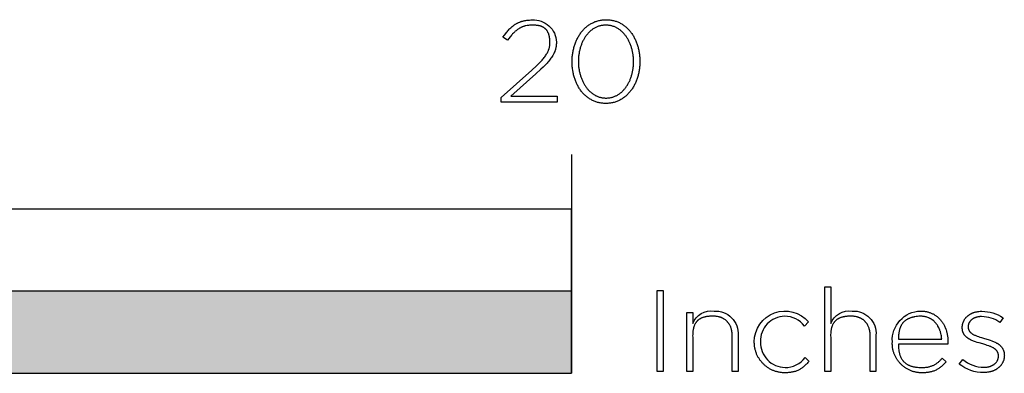
# Model space of a CAD drawing. Extents: x -366 to 2174, y -600 to 1843.
# Drawn here: x 407 to 587, y -600 to -535 of the extents above; entities that cross this region are included whole.
import ezdxf

# ---------------------------------------------------------------- set-up
doc = ezdxf.new("R2010")
doc.units = 0
doc.layers.add('FISHER___PAYKEL', color=7, linetype='CONTINUOUS')

# ---------------------------------------------------------------- blocks, each defined once
blk = doc.blocks.new('*U2')
at = {"layer": 'FISHER___PAYKEL', "color": 250, "linetype": 'CONTINUOUS'}
for points in [[(254, -600), (254, -585), (508, -600)], [(508, -600), (254, -585), (508, -585)]]:
    blk.add_solid(points, dxfattribs=at)

msp = doc.modelspace()

# ---------------------------------------------------------------- linework, layer by layer
at = {"layer": 'FISHER___PAYKEL', "color": 250}
msp.add_line((508, -560), (508, -600), dxfattribs=at)
for points in [[(495.16, -549.57), (500.74, -544.58), (501.59, -543.79), (501.96, -543.42), (502.29, -543.08), (502.6, -542.74), (502.73, -542.58), (502.87, -542.42), (502.99, -542.26), (503.11, -542.11), (503.21, -541.96), (503.32, -541.81), (503.41, -541.66), (503.5, -541.51), (503.58, -541.37), (503.65, -541.23), (503.72, -541.09), (503.78, -540.94), (503.81, -540.87), (503.83, -540.8), (503.86, -540.73), (503.88, -540.66), (503.9, -540.59), (503.92, -540.52), (503.94, -540.45), (503.96, -540.38), (503.97, -540.31), (503.99, -540.24), (504.01, -540.1), (504.02, -540.03), (504.04, -539.81), (504.05, -539.74), (504.05, -539.67), (504.05, -539.6), (504.05, -539.52), (504.05, -539.31), (504.03, -539.1), (504.02, -538.9), (504.01, -538.8), (503.99, -538.71), (503.98, -538.62), (503.97, -538.53), (503.95, -538.44), (503.93, -538.35), (503.91, -538.26), (503.89, -538.18), (503.87, -538.1), (503.84, -538.02), (503.82, -537.94), (503.79, -537.87), (503.76, -537.8), (503.73, -537.72), (503.69, -537.65), (503.66, -537.59), (503.63, -537.52), (503.59, -537.46), (503.55, -537.4), (503.51, -537.33), (503.47, -537.28), (503.42, -537.22), (503.38, -537.17), (503.33, -537.11), (503.31, -537.09), (503.28, -537.06), (503.26, -537.04), (503.23, -537.01), (503.2, -536.99), (503.18, -536.97), (503.15, -536.94), (503.12, -536.92), (503.07, -536.88), (503.01, -536.83), (502.95, -536.79), (502.89, -536.76), (502.83, -536.72), (502.76, -536.68), (502.7, -536.65), (502.63, -536.62), (502.56, -536.59), (502.49, -536.56), (502.42, -536.54), (502.34, -536.51), (502.26, -536.49), (502.19, -536.47), (502.1, -536.45), (502.02, -536.43), (501.94, -536.41), (501.85, -536.4), (501.76, -536.39), (501.67, -536.38), (501.58, -536.37), (501.49, -536.36), (501.39, -536.35), (501.3, -536.35), (501.1, -536.34), (500.89, -536.34), (500.67, -536.35), (500.5, -536.36), (500.32, -536.36), (500.15, -536.38), (500.07, -536.39), (499.99, -536.4), (499.91, -536.41), (499.59, -536.47), (499.51, -536.49), (499.44, -536.51), (499.36, -536.53), (499.29, -536.56), (499.14, -536.61), (499.06, -536.63), (498.99, -536.66), (498.92, -536.69), (498.85, -536.72), (498.78, -536.75), (498.71, -536.79), (498.64, -536.82), (498.57, -536.86), (498.5, -536.9), (498.44, -536.94), (498.37, -536.98), (498.24, -537.06), (498.11, -537.15), (497.98, -537.25), (497.85, -537.35), (497.72, -537.45), (497.6, -537.56), (497.48, -537.68), (497.36, -537.8), (497.23, -537.92), (497.12, -538.05), (497, -538.19), (496.88, -538.33), (496.76, -538.48), (496.53, -538.78), (496.29, -539.1), (495.46, -538.55), (495.71, -538.19), (495.96, -537.85), (496.08, -537.69), (496.21, -537.53), (496.34, -537.38), (496.47, -537.23), (496.61, -537.08), (496.74, -536.95), (496.88, -536.81), (497.02, -536.69), (497.17, -536.56), (497.32, -536.45), (497.39, -536.39), (497.47, -536.34), (497.55, -536.28), (497.62, -536.23), (497.7, -536.18), (497.78, -536.13), (497.86, -536.08), (497.95, -536.04), (498.03, -535.99), (498.11, -535.95), (498.2, -535.91), (498.29, -535.87), (498.37, -535.83), (498.46, -535.79), (498.55, -535.76), (498.65, -535.72), (498.74, -535.69), (498.83, -535.66), (498.93, -535.63), (499.12, -535.58), (499.22, -535.55), (499.32, -535.53), (499.43, -535.51), (499.53, -535.49), (499.64, -535.47), (499.85, -535.44), (500.07, -535.41), (500.3, -535.4), (500.54, -535.39), (500.78, -535.38, -0.426173), (505.23, -539.44), (505.23, -539.49), (505.23, -539.58), (505.22, -539.67), (505.21, -539.86), (505.21, -539.95), (505.2, -540.04), (505.17, -540.22), (505.16, -540.31), (505.14, -540.39), (505.11, -540.57), (505.09, -540.65), (505.06, -540.74), (505.04, -540.82), (505.01, -540.91), (504.98, -540.99), (504.95, -541.07), (504.92, -541.16), (504.85, -541.32), (504.82, -541.41), (504.78, -541.49), (504.74, -541.57), (504.69, -541.65), (504.65, -541.74), (504.55, -541.9), (504.45, -542.07), (504.34, -542.23), (504.22, -542.4), (504.1, -542.57), (503.97, -542.74), (503.83, -542.91), (503.68, -543.09), (503.52, -543.26), (503.18, -543.63), (502.81, -544), (502.4, -544.39), (501.49, -545.24), (496.92, -549.34), (505.38, -549.34), (505.38, -550.4), (495.16, -550.4)], [(554.34, -584.21), (555.39, -584.21), (555.39, -590.88, -0.340401), (559.32, -588.61, -0.455443), (563.67, -593.05), (563.67, -599.65), (562.63, -599.65), (562.63, -593.25), (562.63, -593.14), (562.62, -593.04), (562.62, -592.94), (562.61, -592.84), (562.61, -592.74), (562.6, -592.64), (562.58, -592.55), (562.57, -592.45), (562.55, -592.36), (562.54, -592.26), (562.5, -592.08), (562.47, -591.99), (562.45, -591.9), (562.4, -591.73), (562.37, -591.65), (562.3, -591.49), (562.27, -591.41), (562.19, -591.25), (562.15, -591.18), (562.11, -591.1), (562.07, -591.03), (562.03, -590.96), (561.98, -590.89), (561.93, -590.83), (561.88, -590.76), (561.83, -590.7), (561.78, -590.63), (561.72, -590.57), (561.67, -590.51), (561.61, -590.45), (561.55, -590.4), (561.49, -590.34), (561.36, -590.24), (561.3, -590.19), (561.23, -590.14), (561.16, -590.1), (561.09, -590.05), (561.02, -590.01), (560.94, -589.97), (560.87, -589.93), (560.79, -589.89), (560.71, -589.86), (560.64, -589.83), (560.55, -589.8), (560.47, -589.77), (560.39, -589.74), (560.3, -589.71), (560.22, -589.69), (560.13, -589.67), (559.95, -589.63), (559.85, -589.61), (559.76, -589.6), (559.67, -589.59), (559.57, -589.58), (559.47, -589.57), (559.37, -589.57), (559.27, -589.56), (558.91, -589.56), (558.67, -589.57), (558.44, -589.58), (558.32, -589.59), (558.21, -589.6), (558.1, -589.62), (558, -589.63), (557.89, -589.65), (557.79, -589.67), (557.69, -589.69), (557.59, -589.71), (557.5, -589.73), (557.4, -589.76), (557.31, -589.79), (557.23, -589.82), (557.14, -589.85), (557.05, -589.88), (556.97, -589.92), (556.89, -589.95), (556.81, -589.99), (556.74, -590.04), (556.67, -590.08), (556.59, -590.13), (556.52, -590.17), (556.46, -590.22), (556.39, -590.27), (556.36, -590.3), (556.33, -590.33), (556.3, -590.35), (556.27, -590.38), (556.24, -590.41), (556.21, -590.44), (556.18, -590.47), (556.15, -590.5), (556.13, -590.53), (556.1, -590.56), (556.07, -590.59), (556.05, -590.63), (556, -590.69), (555.95, -590.76), (555.9, -590.83), (555.86, -590.9), (555.82, -590.98), (555.78, -591.05), (555.74, -591.13), (555.7, -591.21), (555.67, -591.29), (555.63, -591.38), (555.6, -591.47), (555.58, -591.55), (555.55, -591.65), (555.53, -591.74), (555.5, -591.84), (555.48, -591.93), (555.46, -592.03), (555.45, -592.14), (555.43, -592.24), (555.42, -592.35), (555.41, -592.46), (555.4, -592.57), (555.39, -592.68), (555.38, -592.92), (555.38, -593.16), (555.39, -593.41), (555.39, -599.65), (554.34, -599.65)], [(529.1, -588.86), (530.15, -588.86), (530.15, -590.87, -0.339317), (534.08, -588.61, -0.454842), (538.44, -593.05), (538.44, -599.65), (537.4, -599.65), (537.4, -593.24), (537.4, -593.14), (537.39, -593.04), (537.39, -592.94), (537.38, -592.84), (537.37, -592.74), (537.36, -592.64), (537.35, -592.54), (537.34, -592.45), (537.32, -592.35), (537.31, -592.26), (537.27, -592.08), (537.24, -591.99), (537.22, -591.9), (537.19, -591.82), (537.16, -591.73), (537.14, -591.65), (537.1, -591.57), (537.04, -591.41), (537, -591.33), (536.92, -591.18), (536.88, -591.1), (536.79, -590.96), (536.75, -590.89), (536.7, -590.82), (536.65, -590.76), (536.6, -590.69), (536.54, -590.63), (536.49, -590.57), (536.43, -590.51), (536.38, -590.45), (536.26, -590.34), (536.13, -590.24), (536.06, -590.19), (536, -590.14), (535.93, -590.09), (535.86, -590.05), (535.78, -590.01), (535.71, -589.97), (535.64, -589.93), (535.56, -589.89), (535.48, -589.86), (535.4, -589.82), (535.32, -589.79), (535.24, -589.76), (535.16, -589.74), (535.07, -589.71), (534.98, -589.69), (534.89, -589.67), (534.71, -589.63), (534.62, -589.61), (534.53, -589.6), (534.43, -589.59), (534.33, -589.58), (534.24, -589.57), (534.14, -589.57), (534.03, -589.56), (533.93, -589.56), (533.68, -589.56), (533.44, -589.57), (533.2, -589.58), (533.09, -589.59), (532.98, -589.6), (532.87, -589.61), (532.76, -589.63), (532.66, -589.64), (532.55, -589.66), (532.45, -589.68), (532.36, -589.71), (532.26, -589.73), (532.17, -589.76), (532.08, -589.78), (531.99, -589.81), (531.9, -589.85), (531.82, -589.88), (531.73, -589.92), (531.65, -589.95), (531.58, -589.99), (531.5, -590.03), (531.43, -590.08), (531.36, -590.12), (531.29, -590.17), (531.22, -590.22), (531.19, -590.25), (531.16, -590.27), (531.12, -590.3), (531.09, -590.33), (531.06, -590.35), (531.03, -590.38), (531, -590.41), (530.97, -590.44), (530.94, -590.47), (530.92, -590.5), (530.89, -590.53), (530.86, -590.56), (530.84, -590.59), (530.81, -590.62), (530.78, -590.66), (530.76, -590.69), (530.71, -590.76), (530.66, -590.83), (530.62, -590.9), (530.58, -590.97), (530.54, -591.05), (530.5, -591.13), (530.46, -591.21), (530.43, -591.29), (530.4, -591.38), (530.37, -591.47), (530.34, -591.55), (530.31, -591.65), (530.29, -591.74), (530.27, -591.84), (530.25, -591.93), (530.23, -592.03), (530.21, -592.14), (530.2, -592.24), (530.18, -592.35), (530.17, -592.46), (530.16, -592.57), (530.16, -592.68), (530.15, -592.92), (530.14, -593.16), (530.15, -593.41), (530.15, -599.65), (529.1, -599.65)], [(541.42, -594.3), (541.42, -594.26, -0.699434), (551.34, -590.6), (550.59, -591.36, 0.239392), (546.96, -589.58, 0.41976), (542.55, -594.22), (542.55, -594.26, 0.417754), (547.04, -598.93, 0.243598), (550.7, -597.14), (551.42, -597.77), (551.31, -597.91), (551.2, -598.05), (551.08, -598.18), (550.96, -598.3), (550.85, -598.42), (550.73, -598.54), (550.61, -598.65), (550.49, -598.75), (550.37, -598.85), (550.25, -598.95), (550.13, -599.04), (550, -599.13), (549.87, -599.21), (549.74, -599.28), (549.61, -599.35), (549.48, -599.42), (549.35, -599.48), (549.21, -599.54), (549.07, -599.59), (548.93, -599.64), (548.78, -599.69), (548.63, -599.73), (548.48, -599.76), (548.33, -599.79), (548.17, -599.82), (548.01, -599.85), (547.85, -599.87), (547.68, -599.88), (547.51, -599.89), (547.34, -599.9), (547.16, -599.91), (546.98, -599.91), (546.83, -599.91), (546.69, -599.9), (546.55, -599.89), (546.41, -599.88), (546.27, -599.86), (546.13, -599.84), (545.99, -599.82), (545.85, -599.79), (545.72, -599.76), (545.58, -599.73), (545.45, -599.69), (545.32, -599.65), (545.19, -599.61), (545.06, -599.56), (544.93, -599.51), (544.81, -599.46), (544.68, -599.4), (544.56, -599.35), (544.44, -599.29), (544.32, -599.22), (544.2, -599.16), (544.09, -599.09), (543.97, -599.02), (543.86, -598.94), (543.75, -598.86), (543.64, -598.78), (543.54, -598.7), (543.43, -598.62), (543.33, -598.53), (543.23, -598.44), (543.14, -598.35), (543.04, -598.26), (542.95, -598.16), (542.86, -598.06), (542.77, -597.96), (542.68, -597.86), (542.6, -597.75), (542.52, -597.65), (542.44, -597.54), (542.36, -597.43), (542.29, -597.31), (542.22, -597.2), (542.15, -597.08), (542.08, -596.97), (542.02, -596.85), (541.96, -596.72), (541.91, -596.6), (541.85, -596.48), (541.8, -596.35), (541.75, -596.22), (541.71, -596.09), (541.67, -595.96), (541.63, -595.83), (541.59, -595.7), (541.56, -595.56), (541.53, -595.43), (541.51, -595.29), (541.48, -595.15), (541.46, -595.01), (541.45, -594.87), (541.44, -594.73), (541.43, -594.59), (541.42, -594.45)], [(566.66, -594.28), (566.66, -594.24, -0.421372), (571.82, -588.61), (571.97, -588.61), (572.11, -588.62), (572.25, -588.63), (572.39, -588.64), (572.52, -588.66), (572.65, -588.67), (572.79, -588.7), (572.92, -588.72), (573.05, -588.75), (573.17, -588.78), (573.3, -588.82), (573.42, -588.86), (573.54, -588.9), (573.66, -588.95), (573.78, -588.99), (573.9, -589.04), (574.01, -589.1), (574.12, -589.15), (574.23, -589.21), (574.34, -589.28), (574.45, -589.34), (574.55, -589.41), (574.65, -589.48), (574.75, -589.56), (574.85, -589.63), (574.95, -589.71), (575.04, -589.79), (575.13, -589.88), (575.22, -589.96), (575.31, -590.05), (575.39, -590.14), (575.47, -590.24), (575.55, -590.33), (575.71, -590.53), (575.78, -590.63), (575.85, -590.74), (575.92, -590.85), (575.99, -590.96), (576.05, -591.07), (576.11, -591.18), (576.17, -591.3), (576.28, -591.53), (576.33, -591.65), (576.43, -591.9), (576.48, -592.03), (576.56, -592.29), (576.59, -592.42), (576.63, -592.55), (576.69, -592.82), (576.71, -592.96), (576.74, -593.1), (576.76, -593.24), (576.78, -593.38), (576.79, -593.52), (576.8, -593.67), (576.82, -593.96), (576.83, -594.11), (576.83, -594.26), (576.81, -594.68), (567.77, -594.68), (567.77, -594.96), (567.79, -595.22), (567.81, -595.48), (567.84, -595.72), (567.85, -595.84), (567.87, -595.96), (567.89, -596.07), (567.92, -596.19), (567.94, -596.29), (567.97, -596.4), (568, -596.51), (568.03, -596.61), (568.06, -596.71), (568.1, -596.8), (568.13, -596.9), (568.17, -596.99), (568.21, -597.08), (568.25, -597.17), (568.3, -597.26), (568.34, -597.34), (568.39, -597.42), (568.44, -597.5), (568.5, -597.58), (568.55, -597.65), (568.61, -597.72), (568.67, -597.79), (568.73, -597.86), (568.79, -597.92), (568.86, -597.99), (568.93, -598.05), (569, -598.11), (569.07, -598.16), (569.14, -598.22), (569.22, -598.27), (569.3, -598.32), (569.38, -598.37), (569.46, -598.42), (569.55, -598.46), (569.64, -598.5), (569.73, -598.54), (569.82, -598.58), (569.92, -598.62), (570.01, -598.65), (570.11, -598.68), (570.22, -598.71), (570.32, -598.74), (570.43, -598.77), (570.54, -598.79), (570.65, -598.82), (570.76, -598.84), (570.88, -598.85), (571, -598.87), (571.24, -598.9), (571.5, -598.92), (571.76, -598.93), (572.04, -598.94), (572.19, -598.94), (572.33, -598.93), (572.48, -598.93), (572.62, -598.92), (572.76, -598.9), (572.89, -598.89), (573.02, -598.87), (573.15, -598.85), (573.28, -598.82), (573.41, -598.79), (573.53, -598.76), (573.65, -598.72), (573.77, -598.69), (573.89, -598.64), (574, -598.6), (574.12, -598.55), (574.23, -598.49), (574.34, -598.44), (574.45, -598.38), (574.56, -598.31), (574.66, -598.25), (574.77, -598.17), (574.87, -598.1), (574.98, -598.02), (575.08, -597.94), (575.18, -597.85), (575.28, -597.76), (575.38, -597.66), (575.48, -597.56), (575.58, -597.46), (575.68, -597.35), (575.78, -597.24), (576.51, -597.88), (576.39, -598.01), (576.27, -598.14), (576.15, -598.27), (576.03, -598.39), (575.91, -598.51), (575.79, -598.62), (575.67, -598.73), (575.54, -598.83), (575.42, -598.92), (575.29, -599.02), (575.17, -599.1), (575.04, -599.18), (574.91, -599.26), (574.78, -599.33), (574.65, -599.4), (574.51, -599.47), (574.37, -599.52), (574.23, -599.58), (574.09, -599.63), (573.95, -599.68), (573.8, -599.72), (573.65, -599.75), (573.5, -599.79), (573.35, -599.82), (573.19, -599.84), (573.03, -599.86), (572.87, -599.88), (572.7, -599.89), (572.53, -599.9), (572.36, -599.91), (572.18, -599.91), (571.85, -599.9), (571.71, -599.9), (571.57, -599.89), (571.43, -599.87), (571.29, -599.86), (571.16, -599.84), (571.02, -599.81), (570.88, -599.78), (570.75, -599.75), (570.62, -599.72), (570.49, -599.68), (570.36, -599.64), (570.23, -599.6), (570.1, -599.55), (569.98, -599.5), (569.85, -599.45), (569.73, -599.39), (569.61, -599.33), (569.49, -599.27), (569.38, -599.21), (569.26, -599.14), (569.15, -599.07), (569.04, -599), (568.93, -598.92), (568.82, -598.84), (568.72, -598.76), (568.61, -598.68), (568.51, -598.59), (568.41, -598.51), (568.32, -598.42), (568.22, -598.32), (568.13, -598.23), (568.04, -598.13), (567.95, -598.03), (567.87, -597.93), (567.78, -597.83), (567.7, -597.72), (567.63, -597.61), (567.55, -597.5), (567.48, -597.39), (567.41, -597.28), (567.34, -597.17), (567.28, -597.05), (567.22, -596.93), (567.16, -596.81), (567.1, -596.69), (567.05, -596.57), (567, -596.44), (566.96, -596.31), (566.91, -596.19), (566.87, -596.06), (566.84, -595.93), (566.8, -595.8), (566.77, -595.66), (566.74, -595.53), (566.72, -595.39), (566.7, -595.26), (566.68, -595.12), (566.67, -594.98), (566.66, -594.84), (566.65, -594.7), (566.65, -594.56), (566.65, -594.42)], [(578.91, -598.3), (579.53, -597.48, 0.177744), (583.44, -598.89), (583.58, -598.89), (583.71, -598.88), (583.78, -598.88), (583.85, -598.87), (583.91, -598.86), (583.98, -598.85), (584.11, -598.83), (584.17, -598.82), (584.23, -598.81), (584.29, -598.79), (584.35, -598.78), (584.41, -598.76), (584.47, -598.75), (584.53, -598.73), (584.59, -598.71), (584.65, -598.69), (584.7, -598.67), (584.76, -598.64), (584.81, -598.62), (584.87, -598.6), (584.92, -598.57), (584.97, -598.54), (585.02, -598.52), (585.07, -598.49), (585.12, -598.46), (585.22, -598.4), (585.26, -598.37), (585.31, -598.33), (585.39, -598.27), (585.43, -598.23), (585.47, -598.19), (585.51, -598.16), (585.55, -598.12), (585.59, -598.08), (585.62, -598.04), (585.66, -598), (585.69, -597.95), (585.75, -597.87), (585.81, -597.78), (585.84, -597.73), (585.86, -597.69), (585.89, -597.64), (585.91, -597.59), (585.93, -597.54), (585.95, -597.49), (585.97, -597.44), (585.99, -597.39), (586, -597.34), (586.01, -597.29), (586.03, -597.23), (586.04, -597.18), (586.05, -597.13), (586.05, -597.07), (586.06, -597.01), (586.07, -596.9), (586.07, -596.84), (586.07, -596.8), (586.07, -596.74), (586.06, -596.68), (586.06, -596.65), (586.06, -596.62), (586.05, -596.6), (586.05, -596.57), (586.05, -596.54), (586.04, -596.51), (586.04, -596.49), (586.03, -596.46), (586.02, -596.41), (586.01, -596.38), (586, -596.36), (586, -596.33), (585.99, -596.31), (585.98, -596.28), (585.97, -596.26), (585.95, -596.21), (585.94, -596.19), (585.93, -596.16), (585.92, -596.14), (585.91, -596.12), (585.9, -596.09), (585.88, -596.07), (585.87, -596.05), (585.86, -596.03), (585.84, -596.01), (585.8, -595.94), (585.77, -595.9), (585.74, -595.86), (585.7, -595.82), (585.67, -595.78), (585.63, -595.74), (585.59, -595.71), (585.56, -595.67), (585.47, -595.6), (585.43, -595.56), (585.38, -595.53), (585.34, -595.5), (585.29, -595.46), (585.24, -595.43), (585.15, -595.37), (585.09, -595.34), (584.99, -595.28), (584.88, -595.23), (584.76, -595.17), (584.65, -595.12), (584.53, -595.07), (584.28, -594.98), (584.01, -594.89), (583.74, -594.8), (583.18, -594.64), (582.51, -594.45), (582.18, -594.34), (581.85, -594.23), (581.69, -594.18), (581.53, -594.12), (581.37, -594.05), (581.22, -593.99), (581.07, -593.92), (580.93, -593.85), (580.79, -593.77), (580.72, -593.73), (580.65, -593.69), (580.58, -593.65), (580.52, -593.61), (580.45, -593.56), (580.39, -593.52), (580.33, -593.47), (580.27, -593.43), (580.22, -593.38), (580.16, -593.33), (580.11, -593.28), (580.05, -593.22), (580, -593.17), (579.95, -593.12), (579.91, -593.06), (579.86, -593), (579.82, -592.94), (579.8, -592.91), (579.78, -592.88), (579.76, -592.85), (579.74, -592.82), (579.72, -592.79), (579.69, -592.72), (579.67, -592.69), (579.65, -592.66), (579.64, -592.62), (579.62, -592.59), (579.61, -592.55), (579.59, -592.52), (579.58, -592.48), (579.57, -592.45), (579.55, -592.41), (579.54, -592.37), (579.53, -592.34), (579.52, -592.3), (579.51, -592.26), (579.5, -592.22), (579.49, -592.18), (579.49, -592.14), (579.48, -592.1), (579.47, -592.06), (579.47, -592.02), (579.46, -591.94), (579.45, -591.85), (579.45, -591.77), (579.44, -591.68), (579.44, -591.63), (579.45, -591.55), (579.45, -591.47), (579.45, -591.39), (579.46, -591.32), (579.47, -591.24), (579.48, -591.16), (579.5, -591.08), (579.51, -591.01), (579.53, -590.94), (579.55, -590.86), (579.57, -590.79), (579.59, -590.72), (579.65, -590.58), (579.68, -590.51), (579.71, -590.44), (579.78, -590.3), (579.81, -590.24), (579.85, -590.18), (579.93, -590.05), (579.98, -589.99), (580.02, -589.93), (580.07, -589.87), (580.12, -589.81), (580.17, -589.76), (580.28, -589.65), (580.33, -589.6), (580.45, -589.49), (580.51, -589.45), (580.57, -589.4), (580.63, -589.35), (580.7, -589.31), (580.76, -589.26), (580.83, -589.22), (580.9, -589.18), (580.97, -589.14), (581.04, -589.1), (581.19, -589.03), (581.34, -588.96), (581.42, -588.93), (581.5, -588.9), (581.58, -588.88), (581.66, -588.85), (581.75, -588.83), (581.83, -588.8), (581.92, -588.78), (582.01, -588.76), (582.18, -588.73), (582.27, -588.71), (582.46, -588.69), (582.74, -588.66), (582.84, -588.66), (582.94, -588.65), (583.04, -588.65, -0.147393), (586.9, -589.84), (586.34, -590.71, 0.151805), (582.99, -589.63), (582.85, -589.63), (582.72, -589.64), (582.65, -589.64), (582.58, -589.65), (582.45, -589.66), (582.33, -589.68), (582.27, -589.7), (582.15, -589.72), (582.09, -589.74), (582.03, -589.75), (581.97, -589.77), (581.92, -589.79), (581.86, -589.81), (581.81, -589.83), (581.7, -589.87), (581.65, -589.89), (581.55, -589.94), (581.5, -589.96), (581.45, -589.99), (581.41, -590.02), (581.36, -590.04), (581.32, -590.07), (581.27, -590.1), (581.23, -590.13), (581.19, -590.16), (581.15, -590.2), (581.07, -590.26), (581, -590.33), (580.97, -590.37), (580.93, -590.4), (580.9, -590.44), (580.87, -590.48), (580.84, -590.52), (580.81, -590.56), (580.79, -590.59), (580.76, -590.64), (580.74, -590.68), (580.69, -590.76), (580.67, -590.8), (580.65, -590.85), (580.63, -590.89), (580.61, -590.93), (580.6, -590.98), (580.57, -591.07), (580.56, -591.12), (580.55, -591.17), (580.54, -591.21), (580.53, -591.26), (580.52, -591.31), (580.52, -591.36), (580.52, -591.41), (580.51, -591.46), (580.51, -591.51), (580.51, -591.55), (580.51, -591.58), (580.51, -591.61), (580.52, -591.63), (580.52, -591.69), (580.53, -591.74), (580.53, -591.79), (580.54, -591.82), (580.55, -591.84), (580.55, -591.87), (580.56, -591.89), (580.56, -591.92), (580.57, -591.94), (580.58, -591.97), (580.6, -592.02), (580.61, -592.04), (580.62, -592.06), (580.64, -592.11), (580.65, -592.13), (580.66, -592.15), (580.67, -592.18), (580.68, -592.2), (580.7, -592.22), (580.71, -592.24), (580.72, -592.26), (580.74, -592.28), (580.75, -592.3), (580.77, -592.32), (580.78, -592.34), (580.8, -592.36), (580.83, -592.4), (580.87, -592.44), (580.9, -592.48), (580.98, -592.56), (581.02, -592.59), (581.06, -592.63), (581.11, -592.66), (581.2, -592.73), (581.24, -592.76), (581.29, -592.79), (581.34, -592.82), (581.39, -592.85), (581.45, -592.88), (581.55, -592.94), (581.67, -593), (581.78, -593.05), (581.9, -593.11), (582.02, -593.16), (582.15, -593.21), (582.41, -593.3), (582.69, -593.39), (582.97, -593.48), (583.54, -593.65), (584.2, -593.84), (584.53, -593.94), (584.85, -594.06), (585, -594.12), (585.16, -594.18), (585.31, -594.25), (585.45, -594.31), (585.6, -594.39), (585.73, -594.46), (585.8, -594.5), (585.87, -594.54), (585.93, -594.58), (586.06, -594.67), (586.12, -594.71), (586.18, -594.76), (586.24, -594.81), (586.3, -594.85), (586.36, -594.9), (586.41, -594.95), (586.46, -595.01), (586.51, -595.06), (586.56, -595.11), (586.61, -595.17), (586.7, -595.28), (586.74, -595.34), (586.78, -595.4), (586.82, -595.46), (586.86, -595.53), (586.89, -595.59), (586.92, -595.66), (586.98, -595.8), (587.01, -595.87), (587.03, -595.94), (587.05, -596.01), (587.09, -596.17), (587.1, -596.25), (587.11, -596.33), (587.12, -596.41), (587.13, -596.49), (587.13, -596.58), (587.14, -596.67), (587.14, -596.71), (587.13, -596.8), (587.12, -596.98), (587.12, -597.07), (587.11, -597.15), (587.09, -597.24), (587.06, -597.4), (587.04, -597.48), (587.02, -597.56), (586.97, -597.72), (586.94, -597.8), (586.88, -597.95), (586.84, -598.02), (586.81, -598.09), (586.77, -598.16), (586.73, -598.23), (586.68, -598.3), (586.64, -598.37), (586.59, -598.43), (586.55, -598.5), (586.5, -598.56), (586.45, -598.62), (586.39, -598.68), (586.28, -598.8), (586.22, -598.85), (586.16, -598.91), (586.1, -598.96), (586.04, -599.01), (585.98, -599.06), (585.91, -599.11), (585.84, -599.16), (585.77, -599.21), (585.7, -599.25), (585.63, -599.29), (585.56, -599.34), (585.49, -599.38), (585.41, -599.42), (585.33, -599.45), (585.26, -599.49), (585.18, -599.52), (585.1, -599.56), (585.01, -599.59), (584.93, -599.62), (584.85, -599.64), (584.76, -599.67), (584.68, -599.69), (584.59, -599.72), (584.5, -599.74), (584.41, -599.76), (584.32, -599.78), (584.23, -599.79), (584.14, -599.81), (584.05, -599.82), (583.86, -599.84), (583.77, -599.85), (583.67, -599.86), (583.57, -599.86), (583.38, -599.87, -0.173675)]]:
    msp.add_lwpolyline(points, format="xyb", close=True, dxfattribs=at)
for points in [[(508.1, -543.04), (508.1, -543), (508.1, -542.8), (508.1, -542.61), (508.11, -542.42), (508.12, -542.24), (508.14, -542.05), (508.16, -541.86), (508.18, -541.68), (508.21, -541.49), (508.24, -541.31), (508.27, -541.13), (508.31, -540.95), (508.34, -540.77), (508.39, -540.6), (508.43, -540.42), (508.48, -540.25), (508.53, -540.08), (508.59, -539.91), (508.65, -539.74), (508.71, -539.57), (508.77, -539.41), (508.84, -539.25), (508.91, -539.09), (508.98, -538.93), (509.06, -538.78), (509.14, -538.63), (509.22, -538.48), (509.31, -538.33), (509.4, -538.19), (509.49, -538.04), (509.58, -537.9), (509.68, -537.77), (509.78, -537.64), (509.88, -537.51), (509.99, -537.38), (510.1, -537.25), (510.21, -537.13), (510.32, -537.02), (510.44, -536.9), (510.56, -536.79), (510.68, -536.68), (510.8, -536.58), (510.93, -536.48), (511.06, -536.38), (511.19, -536.29), (511.32, -536.2), (511.46, -536.12), (511.6, -536.04), (511.74, -535.96), (511.89, -535.89), (512.03, -535.82), (512.18, -535.75), (512.33, -535.69), (512.48, -535.64), (512.64, -535.59), (512.8, -535.54), (512.96, -535.5), (513.12, -535.46), (513.29, -535.43), (513.45, -535.4), (513.62, -535.38), (513.79, -535.36), (513.97, -535.35), (514.14, -535.34), (514.32, -535.34), (514.5, -535.34), (514.67, -535.35), (514.84, -535.36), (515.02, -535.38), (515.18, -535.4), (515.35, -535.43), (515.51, -535.46), (515.68, -535.5), (515.84, -535.54), (515.99, -535.58), (516.15, -535.63), (516.3, -535.69), (516.45, -535.75), (516.6, -535.81), (516.74, -535.88), (516.89, -535.95), (517.03, -536.03), (517.17, -536.11), (517.3, -536.19), (517.44, -536.28), (517.57, -536.37), (517.7, -536.47), (517.82, -536.57), (517.94, -536.67), (518.06, -536.78), (518.18, -536.89), (518.3, -537), (518.41, -537.12), (518.52, -537.24), (518.63, -537.36), (518.73, -537.48), (518.83, -537.61), (518.93, -537.75), (519.03, -537.88), (519.12, -538.02), (519.21, -538.16), (519.3, -538.3), (519.38, -538.45), (519.46, -538.6), (519.54, -538.75), (519.62, -538.9), (519.69, -539.06), (519.76, -539.22), (519.83, -539.38), (519.89, -539.54), (519.95, -539.71), (520.01, -539.87), (520.06, -540.04), (520.11, -540.21), (520.16, -540.38), (520.21, -540.56), (520.25, -540.73), (520.29, -540.91), (520.32, -541.09), (520.35, -541.27), (520.38, -541.45), (520.41, -541.64), (520.43, -541.82), (520.45, -542.01), (520.47, -542.19), (520.48, -542.38), (520.49, -542.57), (520.49, -542.76), (520.49, -542.95), (520.49, -543), (520.49, -543.19), (520.49, -543.38), (520.48, -543.57), (520.47, -543.75), (520.45, -543.94), (520.43, -544.13), (520.41, -544.31), (520.38, -544.5), (520.35, -544.68), (520.32, -544.86), (520.28, -545.04), (520.25, -545.22), (520.2, -545.4), (520.16, -545.57), (520.11, -545.74), (520.06, -545.92), (520, -546.08), (519.94, -546.25), (519.88, -546.42), (519.82, -546.58), (519.75, -546.74), (519.68, -546.9), (519.61, -547.06), (519.53, -547.21), (519.45, -547.37), (519.37, -547.52), (519.28, -547.66), (519.19, -547.81), (519.1, -547.95), (519.01, -548.09), (518.91, -548.22), (518.81, -548.36), (518.71, -548.49), (518.6, -548.61), (518.49, -548.74), (518.38, -548.86), (518.27, -548.98), (518.15, -549.09), (518.04, -549.2), (517.91, -549.31), (517.79, -549.41), (517.66, -549.51), (517.53, -549.61), (517.4, -549.7), (517.27, -549.79), (517.13, -549.87), (516.99, -549.95), (516.85, -550.03), (516.71, -550.1), (516.56, -550.17), (516.41, -550.24), (516.26, -550.3), (516.11, -550.35), (515.95, -550.4), (515.79, -550.45), (515.63, -550.49), (515.47, -550.53), (515.31, -550.56), (515.14, -550.59), (514.97, -550.61), (514.8, -550.63), (514.63, -550.64), (514.45, -550.65), (514.27, -550.65), (514.1, -550.65), (513.92, -550.64), (513.75, -550.63), (513.58, -550.61), (513.41, -550.59), (513.24, -550.56), (513.08, -550.53), (512.92, -550.49), (512.76, -550.45), (512.6, -550.41), (512.44, -550.36), (512.29, -550.3), (512.14, -550.24), (511.99, -550.18), (511.85, -550.11), (511.7, -550.04), (511.56, -549.96), (511.42, -549.88), (511.29, -549.8), (511.16, -549.71), (511.02, -549.62), (510.9, -549.52), (510.77, -549.42), (510.65, -549.32), (510.53, -549.22), (510.41, -549.11), (510.29, -548.99), (510.18, -548.88), (510.07, -548.76), (509.96, -548.63), (509.86, -548.51), (509.76, -548.38), (509.66, -548.25), (509.56, -548.11), (509.47, -547.97), (509.38, -547.83), (509.29, -547.69), (509.21, -547.54), (509.13, -547.39), (509.05, -547.24), (508.97, -547.09), (508.9, -546.93), (508.83, -546.78), (508.76, -546.61), (508.7, -546.45), (508.64, -546.29), (508.58, -546.12), (508.53, -545.95), (508.48, -545.78), (508.43, -545.61), (508.38, -545.43), (508.34, -545.26), (508.3, -545.08), (508.27, -544.9), (508.23, -544.72), (508.21, -544.54), (508.18, -544.35), (508.16, -544.17), (508.14, -543.98), (508.12, -543.8), (508.11, -543.61), (508.1, -543.42), (508.1, -543.23)], [(519.34, -543.04), (519.34, -543), (519.34, -542.83), (519.33, -542.67), (519.33, -542.51), (519.32, -542.35), (519.3, -542.19), (519.29, -542.03), (519.27, -541.88), (519.25, -541.72), (519.23, -541.56), (519.2, -541.41), (519.17, -541.25), (519.14, -541.1), (519.1, -540.95), (519.07, -540.8), (519.03, -540.65), (518.98, -540.5), (518.94, -540.35), (518.89, -540.21), (518.84, -540.06), (518.79, -539.92), (518.73, -539.78), (518.68, -539.64), (518.62, -539.51), (518.55, -539.37), (518.49, -539.24), (518.42, -539.11), (518.35, -538.98), (518.28, -538.85), (518.2, -538.73), (518.13, -538.61), (518.05, -538.49), (517.97, -538.37), (517.88, -538.26), (517.8, -538.14), (517.71, -538.03), (517.62, -537.93), (517.53, -537.82), (517.43, -537.72), (517.34, -537.63), (517.24, -537.53), (517.14, -537.44), (517.03, -537.35), (516.93, -537.26), (516.82, -537.18), (516.71, -537.1), (516.6, -537.03), (516.49, -536.96), (516.37, -536.89), (516.25, -536.82), (516.14, -536.76), (516.01, -536.7), (515.89, -536.65), (515.77, -536.6), (515.64, -536.56), (515.51, -536.51), (515.38, -536.48), (515.25, -536.44), (515.11, -536.41), (514.98, -536.39), (514.84, -536.37), (514.7, -536.35), (514.56, -536.34), (514.42, -536.33), (514.27, -536.33), (514.13, -536.33), (513.99, -536.34), (513.85, -536.35), (513.71, -536.37), (513.57, -536.39), (513.43, -536.41), (513.3, -536.44), (513.17, -536.47), (513.04, -536.51), (512.91, -536.55), (512.79, -536.6), (512.66, -536.65), (512.54, -536.7), (512.42, -536.76), (512.3, -536.82), (512.18, -536.88), (512.07, -536.95), (511.96, -537.02), (511.85, -537.09), (511.74, -537.17), (511.63, -537.25), (511.53, -537.34), (511.43, -537.43), (511.33, -537.52), (511.23, -537.61), (511.13, -537.71), (511.04, -537.81), (510.95, -537.91), (510.86, -538.02), (510.77, -538.13), (510.69, -538.24), (510.6, -538.35), (510.52, -538.47), (510.45, -538.58), (510.37, -538.71), (510.3, -538.83), (510.22, -538.95), (510.16, -539.08), (510.09, -539.21), (510.03, -539.34), (509.96, -539.48), (509.91, -539.61), (509.85, -539.75), (509.79, -539.89), (509.74, -540.03), (509.69, -540.17), (509.65, -540.32), (509.6, -540.46), (509.56, -540.61), (509.52, -540.76), (509.49, -540.91), (509.45, -541.06), (509.42, -541.21), (509.39, -541.37), (509.37, -541.52), (509.34, -541.68), (509.32, -541.84), (509.3, -541.99), (509.29, -542.15), (509.28, -542.31), (509.26, -542.63), (509.25, -542.95), (509.25, -543), (509.25, -543.16), (509.26, -543.32), (509.27, -543.48), (509.28, -543.63), (509.29, -543.79), (509.3, -543.95), (509.32, -544.11), (509.34, -544.26), (509.37, -544.42), (509.39, -544.58), (509.42, -544.73), (509.46, -544.88), (509.49, -545.03), (509.53, -545.18), (509.57, -545.33), (509.61, -545.48), (509.65, -545.63), (509.7, -545.77), (509.75, -545.92), (509.8, -546.06), (509.86, -546.2), (509.92, -546.34), (509.98, -546.47), (510.04, -546.61), (510.1, -546.74), (510.17, -546.87), (510.24, -547), (510.31, -547.13), (510.39, -547.25), (510.46, -547.37), (510.54, -547.49), (510.62, -547.61), (510.71, -547.73), (510.79, -547.84), (510.88, -547.95), (510.97, -548.06), (511.06, -548.16), (511.16, -548.26), (511.25, -548.36), (511.35, -548.45), (511.45, -548.55), (511.56, -548.64), (511.66, -548.72), (511.77, -548.8), (511.88, -548.88), (511.99, -548.96), (512.1, -549.03), (512.22, -549.1), (512.34, -549.16), (512.46, -549.23), (512.58, -549.28), (512.7, -549.34), (512.83, -549.39), (512.95, -549.43), (513.08, -549.48), (513.21, -549.51), (513.34, -549.55), (513.48, -549.58), (513.61, -549.6), (513.75, -549.62), (513.89, -549.64), (514.03, -549.65), (514.17, -549.66), (514.32, -549.66), (514.46, -549.66), (514.61, -549.65), (514.75, -549.64), (514.89, -549.62), (515.02, -549.6), (515.16, -549.58), (515.29, -549.55), (515.42, -549.52), (515.55, -549.48), (515.68, -549.44), (515.81, -549.39), (515.93, -549.34), (516.05, -549.29), (516.18, -549.23), (516.29, -549.17), (516.41, -549.11), (516.52, -549.04), (516.64, -548.97), (516.75, -548.89), (516.86, -548.81), (516.96, -548.73), (517.07, -548.65), (517.17, -548.56), (517.27, -548.47), (517.37, -548.37), (517.46, -548.28), (517.56, -548.18), (517.65, -548.07), (517.74, -547.97), (517.82, -547.86), (517.91, -547.75), (517.99, -547.63), (518.07, -547.52), (518.15, -547.4), (518.22, -547.28), (518.3, -547.15), (518.37, -547.03), (518.44, -546.9), (518.5, -546.77), (518.57, -546.64), (518.63, -546.5), (518.69, -546.37), (518.74, -546.23), (518.8, -546.09), (518.85, -545.95), (518.9, -545.81), (518.95, -545.66), (518.99, -545.52), (519.03, -545.37), (519.07, -545.22), (519.11, -545.07), (519.14, -544.92), (519.17, -544.77), (519.2, -544.62), (519.23, -544.46), (519.25, -544.31), (519.27, -544.15), (519.29, -543.99), (519.3, -543.83), (519.32, -543.68), (519.33, -543.52), (519.33, -543.36), (519.34, -543.2)], [(0, -600), (508, -600), (508, -570), (0, -570)], [(523.66, -584.84), (524.77, -584.84), (524.77, -599.65), (523.66, -599.65)], [(575.69, -593.75), (575.68, -593.55), (575.65, -593.34), (575.62, -593.14), (575.59, -592.95), (575.54, -592.75), (575.52, -592.65), (575.49, -592.55), (575.47, -592.46), (575.44, -592.36), (575.41, -592.27), (575.37, -592.18), (575.34, -592.08), (575.3, -591.99), (575.26, -591.9), (575.23, -591.81), (575.18, -591.73), (575.14, -591.64), (575.1, -591.55), (575, -591.38), (574.95, -591.3), (574.9, -591.22), (574.85, -591.14), (574.8, -591.06), (574.74, -590.99), (574.68, -590.91), (574.62, -590.84), (574.56, -590.77), (574.43, -590.63), (574.37, -590.56), (574.3, -590.5), (574.23, -590.43), (574.08, -590.31), (574.01, -590.26), (573.93, -590.2), (573.77, -590.1), (573.69, -590.05), (573.6, -590), (573.52, -589.95), (573.43, -589.91), (573.34, -589.87), (573.25, -589.83), (573.16, -589.8), (572.97, -589.73), (572.87, -589.7), (572.77, -589.68), (572.67, -589.65), (572.56, -589.63), (572.46, -589.62), (572.35, -589.6), (572.24, -589.59), (572.13, -589.58), (572.02, -589.57), (571.9, -589.57), (571.79, -589.56), (571.52, -589.58), (571.27, -589.6), (571.03, -589.63), (570.8, -589.67), (570.68, -589.69), (570.57, -589.71), (570.47, -589.73), (570.36, -589.76), (570.26, -589.78), (570.16, -589.81), (570.06, -589.84), (569.96, -589.88), (569.87, -589.91), (569.77, -589.95), (569.68, -589.98), (569.6, -590.02), (569.51, -590.06), (569.43, -590.11), (569.35, -590.15), (569.27, -590.2), (569.19, -590.25), (569.12, -590.3), (569.05, -590.35), (568.98, -590.4), (568.91, -590.46), (568.84, -590.52), (568.78, -590.58), (568.72, -590.64), (568.66, -590.71), (568.6, -590.77), (568.54, -590.84), (568.49, -590.91), (568.44, -590.98), (568.39, -591.06), (568.34, -591.13), (568.3, -591.21), (568.25, -591.29), (568.21, -591.37), (568.17, -591.46), (568.14, -591.55), (568.1, -591.63), (568.07, -591.73), (568.03, -591.82), (568, -591.91), (567.98, -592.01), (567.95, -592.11), (567.92, -592.21), (567.9, -592.32), (567.88, -592.43), (567.86, -592.53), (567.84, -592.65), (567.83, -592.76), (567.8, -592.99), (567.78, -593.24), (567.77, -593.49), (567.77, -593.75)]]:
    msp.add_lwpolyline(points, close=True, dxfattribs=at)
at = {"layer": 'FISHER___PAYKEL'}
msp.add_lwpolyline([(254, -600), (508, -600), (508, -585), (254, -585)], close=True, dxfattribs=at)

# ---------------------------------------------------------------- block references
at = {"layer": 'FISHER___PAYKEL', "color": 250}
msp.add_blockref('*U2', (0, 0), dxfattribs=at)

doc.saveas('drawing.dxf')
